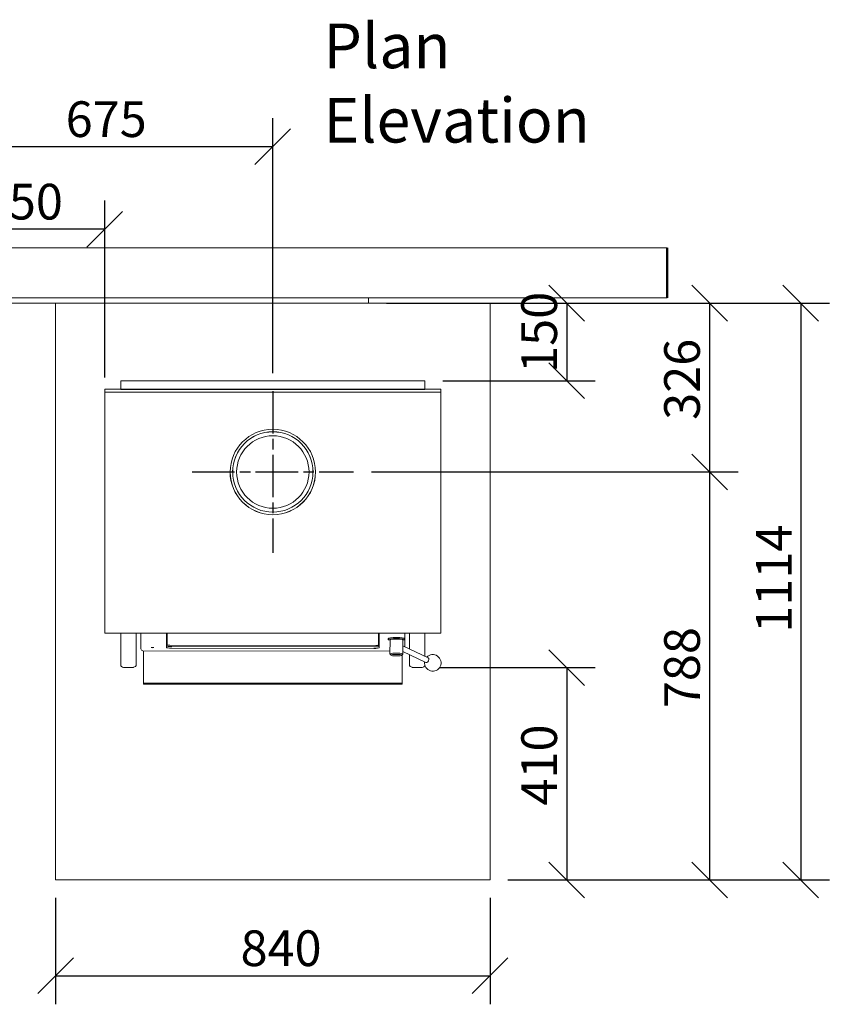
# Model space of a CAD drawing. Units: millimetres. Extents: x 506 to 9949, y 22 to 6927.
# Drawn here: x 1877 to 3442, y 5025 to 6927 of the extents above; entities that cross this region are included whole.
import ezdxf

# ---------------------------------------------------------------- set-up
doc = ezdxf.new("R2010")
doc.units = ezdxf.units.MM
doc.header["$LTSCALE"] = 34.482759
doc.linetypes.add('CHAIN', pattern=[0.3543, 0.2362, -0.0295, 0.0591, -0.0295])
for name, color, linetype, lineweight in [('Center Mark(ISO)', 7, 'Continuous', 25), ('Dimensions(ISO)', 7, 'Continuous', 25), ('Symbols(ISO)', 7, 'Continuous', 25), ('Visible Edges(ISO)', 7, 'Continuous', 18), ('Visible Tangent Edges(ISO)', 7, 'Continuous', 50)]:
    doc.layers.add(name, color=color, linetype=linetype, lineweight=lineweight)
doc.styles.add('Warmington', font='ARIALN.TTF')
doc.styles.add('warmington~0', font='ARIALN.TTF')
doc.dimstyles.new('warmington', dxfattribs={"dimscale": 34.482759, "dimtxt": 2, "dimasz": 2, "dimexe": 1.6, "dimexo": 1, "dimgap": 0.5, "dimtad": 1, "dimdec": 0, "dimrnd": 1e-08, "dimzin": 0, "dimdsep": 46, "dimtxsty": 'warmington~0', "dimblk": 'OBLIQUE', "dimcen": 0.09, "dimclrd": 8, "dimclre": 8, "dimclrt": 8, "dimadec": 0, "dimazin": 0, "dimtfac": 1.75, "dimtdec": 1, "dimtmove": 0, "dimatfit": 3, "dimfxl": 0, "dimtolj": 1, "dimtzin": 0, "dimlwd": 25, "dimlwe": 25, "dimarcsym": 0})

# ---------------------------------------------------------------- blocks, each defined once
blk = doc.blocks.new('_Oblique')
at = {"color": 0, "linetype": 'ByBlock', "lineweight": -2}
blk.add_line((-0.5, -0.5), (0.5, 0.5), dxfattribs=at)
blk = doc.blocks.new('*D8')
at = {"layer": 'Defpoints', "color": 0, "linetype": 'Continuous'}
for p in [(2551.1, 6379.8), (2522.3, 6053.7), (3210.2, 6053.7)]:
    blk.add_point(p, dxfattribs=at)
at = {"layer": 'Dimensions(ISO)', "color": 8, "linetype": 'Continuous', "lineweight": 25}
for p, q in [((2585.6, 6379.8), (3265.4, 6379.8)), ((3210.2, 6379.8), (3210.2, 6053.7)), ((2556.8, 6053.7), (3265.4, 6053.7))]:
    blk.add_line(p, q, dxfattribs=at)
at = {"layer": 'Dimensions(ISO)', "color": 8, "linetype": 'Continuous', "lineweight": 25, "xscale": 68.9655172413793, "yscale": 68.9655172413793, "zscale": 68.9655172413793}
for p, rotation in [((3210.2, 6379.8), 90), ((3210.2, 6053.7), 270)]:
    blk.add_blockref('_Oblique', p, dxfattribs=dict(at, rotation=rotation))
at = {"layer": 'Dimensions(ISO)', "color": 8, "linetype": 'Continuous', "lineweight": 25, "insert": (3122.6, 6154.4), "char_height": 68.97, "attachment_point": 1, "rotation": 90, "style": 'warmington~0'}
blk.add_mtext('\\A1;326', dxfattribs=at)
blk = doc.blocks.new('*D9')
at = {"layer": 'Defpoints', "color": 0, "linetype": 'Continuous'}
for p in [(2551.1, 6379.8), (2660.1, 6229.8), (2934.1, 6229.8)]:
    blk.add_point(p, dxfattribs=at)
at = {"layer": 'Dimensions(ISO)', "color": 8, "linetype": 'Continuous', "lineweight": 25}
for p, q in [((2585.6, 6379.8), (2989.2, 6379.8)), ((2934.1, 6379.8), (2934.1, 6229.8)), ((2694.6, 6229.8), (2989.2, 6229.8))]:
    blk.add_line(p, q, dxfattribs=at)
at = {"layer": 'Dimensions(ISO)', "color": 8, "linetype": 'Continuous', "lineweight": 25, "xscale": 68.9655172413793, "yscale": 68.9655172413793, "zscale": 68.9655172413793}
for p, rotation in [((2934.1, 6379.8), 90), ((2934.1, 6229.8), 270)]:
    blk.add_blockref('_Oblique', p, dxfattribs=dict(at, rotation=rotation))
at = {"layer": 'Dimensions(ISO)', "color": 8, "linetype": 'Continuous', "lineweight": 25, "insert": (2846.4, 6245.1), "char_height": 68.97, "attachment_point": 1, "rotation": 90, "style": 'warmington~0'}
blk.add_mtext('\\A1;150', dxfattribs=at)
blk = doc.blocks.new('*D10')
at = {"layer": 'Defpoints', "color": 0, "linetype": 'Continuous'}
for p in [(2551.1, 6379.8), (2786.1, 5265.8), (3386.6, 5265.8)]:
    blk.add_point(p, dxfattribs=at)
at = {"layer": 'Dimensions(ISO)', "color": 8, "linetype": 'Continuous', "lineweight": 25}
for p, q in [((2585.6, 6379.8), (3441.8, 6379.8)), ((3386.6, 6379.8), (3386.6, 5265.8)), ((2820.6, 5265.8), (3441.8, 5265.8))]:
    blk.add_line(p, q, dxfattribs=at)
at = {"layer": 'Dimensions(ISO)', "color": 8, "linetype": 'Continuous', "lineweight": 25, "xscale": 68.9655172413793, "yscale": 68.9655172413793, "zscale": 68.9655172413793}
for p, rotation in [((3386.6, 6379.8), 90), ((3386.6, 5265.8), 270)]:
    blk.add_blockref('_Oblique', p, dxfattribs=dict(at, rotation=rotation))
at = {"layer": 'Dimensions(ISO)', "color": 8, "linetype": 'Continuous', "lineweight": 25, "insert": (3300.1, 5743.1), "char_height": 68.97, "attachment_point": 1, "rotation": 90, "style": 'warmington~0'}
blk.add_mtext('\\A1;1114', dxfattribs=at)
blk = doc.blocks.new('*D11')
at = {"layer": 'Defpoints', "color": 0, "linetype": 'Continuous'}
for p in [(2654.6, 5675.9), (2786.1, 5265.8), (2934.1, 5265.8)]:
    blk.add_point(p, dxfattribs=at)
at = {"layer": 'Dimensions(ISO)', "color": 8, "linetype": 'Continuous', "lineweight": 25}
for p, q in [((2689.1, 5675.9), (2989.2, 5675.9)), ((2934.1, 5675.9), (2934.1, 5265.8)), ((2820.6, 5265.8), (2989.2, 5265.8))]:
    blk.add_line(p, q, dxfattribs=at)
at = {"layer": 'Dimensions(ISO)', "color": 8, "linetype": 'Continuous', "lineweight": 25, "xscale": 68.9655172413793, "yscale": 68.9655172413793, "zscale": 68.9655172413793}
for p, rotation in [((2934.1, 5675.9), 90), ((2934.1, 5265.8), 270)]:
    blk.add_blockref('_Oblique', p, dxfattribs=dict(at, rotation=rotation))
at = {"layer": 'Dimensions(ISO)', "color": 8, "linetype": 'Continuous', "lineweight": 25, "insert": (2846.4, 5409.3), "char_height": 68.97, "attachment_point": 1, "rotation": 90, "style": 'warmington~0'}
blk.add_mtext('\\A1;410', dxfattribs=at)
blk = doc.blocks.new('*D12')
at = {"layer": 'Defpoints', "color": 0, "linetype": 'Continuous'}
for p in [(1946.1, 5265.8), (2786.1, 5265.8), (2786.1, 5080.6)]:
    blk.add_point(p, dxfattribs=at)
at = {"layer": 'Dimensions(ISO)', "color": 8, "linetype": 'Continuous', "lineweight": 25}
for p, q in [((1946.1, 5231.3), (1946.1, 5025.4)), ((2786.1, 5231.3), (2786.1, 5025.4)), ((1946.1, 5080.6), (2786.1, 5080.6))]:
    blk.add_line(p, q, dxfattribs=at)
at = {"layer": 'Dimensions(ISO)', "color": 8, "linetype": 'Continuous', "lineweight": 25, "xscale": 68.9655172413793, "yscale": 68.9655172413793, "zscale": 68.9655172413793, "rotation": 180}
blk.add_blockref('_Oblique', (1946.1, 5080.6), dxfattribs=at)
at = {"layer": 'Dimensions(ISO)', "color": 8, "linetype": 'Continuous', "lineweight": 25, "xscale": 68.9655172413793, "yscale": 68.9655172413793, "zscale": 68.9655172413793}
blk.add_blockref('_Oblique', (2786.1, 5080.6), dxfattribs=at)
at = {"layer": 'Dimensions(ISO)', "color": 8, "linetype": 'Continuous', "lineweight": 25, "insert": (2303.7, 5168.2), "char_height": 68.97, "attachment_point": 1, "style": 'warmington~0'}
blk.add_mtext('\\A1;840', dxfattribs=at)
blk = doc.blocks.new('*D13')
at = {"layer": 'Defpoints', "color": 0, "linetype": 'Continuous'}
for p in [(1691.1, 6522.6), (1691.1, 6379.8), (2041.1, 6201.7)]:
    blk.add_point(p, dxfattribs=at)
at = {"layer": 'Dimensions(ISO)', "color": 8, "linetype": 'Continuous', "lineweight": 25}
for p, q in [((1691.1, 6414.2), (1691.1, 6577.8)), ((2041.1, 6236.2), (2041.1, 6577.8)), ((2041.1, 6522.6), (1691.1, 6522.6))]:
    blk.add_line(p, q, dxfattribs=at)
at = {"layer": 'Dimensions(ISO)', "color": 8, "linetype": 'Continuous', "lineweight": 25, "xscale": 68.9655172413793, "yscale": 68.9655172413793, "zscale": 68.9655172413793, "rotation": 180}
blk.add_blockref('_Oblique', (1691.1, 6522.6), dxfattribs=at)
at = {"layer": 'Dimensions(ISO)', "color": 8, "linetype": 'Continuous', "lineweight": 25, "xscale": 68.9655172413793, "yscale": 68.9655172413793, "zscale": 68.9655172413793}
blk.add_blockref('_Oblique', (2041.1, 6522.6), dxfattribs=at)
at = {"layer": 'Dimensions(ISO)', "color": 8, "linetype": 'Continuous', "lineweight": 25, "insert": (1803.7, 6610.3), "char_height": 68.97, "attachment_point": 1, "style": 'warmington~0'}
blk.add_mtext('\\A1;350', dxfattribs=at)
blk = doc.blocks.new('*D17')
at = {"layer": 'Defpoints', "color": 0, "linetype": 'Continuous'}
for p in [(2522.3, 6053.7), (2786.1, 5265.8), (3210.2, 5265.8)]:
    blk.add_point(p, dxfattribs=at)
at = {"layer": 'Dimensions(ISO)', "color": 8, "linetype": 'Continuous', "lineweight": 25}
for p, q in [((2556.8, 6053.7), (3265.4, 6053.7)), ((3210.2, 6053.7), (3210.2, 5265.8)), ((2820.6, 5265.8), (3265.4, 5265.8))]:
    blk.add_line(p, q, dxfattribs=at)
at = {"layer": 'Dimensions(ISO)', "color": 8, "linetype": 'Continuous', "lineweight": 25, "xscale": 68.9655172413793, "yscale": 68.9655172413793, "zscale": 68.9655172413793}
for p, rotation in [((3210.2, 6053.7), 90), ((3210.2, 5265.8), 270)]:
    blk.add_blockref('_Oblique', p, dxfattribs=dict(at, rotation=rotation))
at = {"layer": 'Dimensions(ISO)', "color": 8, "linetype": 'Continuous', "lineweight": 25, "insert": (3122.6, 5597.4), "char_height": 68.97, "attachment_point": 1, "rotation": 90, "style": 'warmington~0'}
blk.add_mtext('\\A1;788', dxfattribs=at)
blk = doc.blocks.new('*D18')
at = {"layer": 'Defpoints', "color": 0, "linetype": 'Continuous'}
for p in [(2366.1, 6682.1), (1691.1, 6379.8), (2366.1, 6209.9)]:
    blk.add_point(p, dxfattribs=at)
at = {"layer": 'Dimensions(ISO)', "color": 8, "linetype": 'Continuous', "lineweight": 25}
for p, q in [((1691.1, 6414.2), (1691.1, 6737.2)), ((2366.1, 6244.4), (2366.1, 6737.2)), ((1691.1, 6682.1), (2366.1, 6682.1))]:
    blk.add_line(p, q, dxfattribs=at)
at = {"layer": 'Dimensions(ISO)', "color": 8, "linetype": 'Continuous', "lineweight": 25, "xscale": 68.9655172413793, "yscale": 68.9655172413793, "zscale": 68.9655172413793, "rotation": 180}
blk.add_blockref('_Oblique', (1691.1, 6682.1), dxfattribs=at)
at = {"layer": 'Dimensions(ISO)', "color": 8, "linetype": 'Continuous', "lineweight": 25, "xscale": 68.9655172413793, "yscale": 68.9655172413793, "zscale": 68.9655172413793}
blk.add_blockref('_Oblique', (2366.1, 6682.1), dxfattribs=at)
at = {"layer": 'Dimensions(ISO)', "color": 8, "linetype": 'Continuous', "lineweight": 25, "insert": (1965.7, 6769.7), "char_height": 68.97, "attachment_point": 1, "style": 'warmington~0'}
blk.add_mtext('\\A1;675', dxfattribs=at)

msp = doc.modelspace()

# ---------------------------------------------------------------- linework, layer by layer
at = {"layer": 'Center Mark(ISO)', "linetype": 'CHAIN', "ltscale": 10.067439}
for p, q in [((2366.1, 6209.9), (2366.1, 5897.5)), ((2209.9, 6053.7), (2522.3, 6053.7))]:
    msp.add_line(p, q, dxfattribs=at)
at = {"layer": 'Visible Edges(ISO)'}
for p, q in [((1681.1, 6486.8), (3128.1, 6486.8)), ((1681.1, 6389.8), (3128.1, 6389.8)), ((2551.1, 6389.8), (1691.1, 6389.8)), ((1691.1, 6379.8), (2551.1, 6379.8)), ((1946.1, 5265.8), (1946.1, 6379.8)), ((2551.1, 6389.8), (2551.1, 6379.8)), ((2551.1, 6379.8), (2786.1, 6379.8)), ((2786.1, 6379.8), (2786.1, 5265.8)), ((2072.1, 6229.8), (2072.1, 6229.1)), ((2072.1, 6229.8), (2660.1, 6229.8)), ((2072.1, 6213.9), (2072.1, 6229.1)), ((2660.1, 6229.1), (2660.1, 6229.8)), ((2660.1, 6229.1), (2660.1, 6213.9)), ((2072.1, 6213.7), (2041.1, 6213.7)), ((2041.1, 6213.7), (2041.1, 6207.7)), ((2041.1, 6207.7), (2041.1, 6207.7)), ((2691.1, 6207.7), (2041.1, 6207.7)), ((2041.1, 6201.7), (2041.1, 6207.7)), ((2041.1, 5783.7), (2041.1, 6201.7)), ((2072.1, 6212.9), (2072.1, 6213.9)), ((2660.1, 6213.9), (2072.1, 6213.9)), ((2660.1, 6212.9), (2072.1, 6212.9)), ((2660.1, 6212.9), (2660.1, 6213.9)), ((2691.1, 6213.7), (2660.1, 6213.7)), ((2691.1, 6213.7), (2691.1, 6207.7)), ((2691.1, 6207.7), (2691.1, 6207.7)), ((2691.1, 6201.7), (2691.1, 6207.7)), ((2691.1, 6201.7), (2691.1, 5783.7)), ((2283.5, 6053.7), (2283.5, 6053.7)), ((2448.6, 6053.7), (2448.6, 6053.7)), ((2041.1, 5742.2), (2041.1, 5783.7)), ((2691.1, 5783.7), (2691.1, 5742.2)), ((2691.1, 5742.2), (2041.1, 5742.2)), ((2072.1, 5681.6), (2072.1, 5742.2)), ((2102.1, 5742.2), (2102.1, 5682)), ((2111.1, 5742.2), (2111.1, 5711.9)), ((2160.6, 5742.2), (2160.6, 5717.7)), ((2160.6, 5714.8), (2160.6, 5742.2)), ((2162.1, 5742.2), (2162.1, 5719.3)), ((2570.1, 5742.2), (2570.1, 5717.8)), ((2571.6, 5742.2), (2571.6, 5714.3)), ((2589.1, 5731.7), (2589.1, 5729.9)), ((2592.5, 5701.9), (2592.6, 5729.2)), ((2593.2, 5730), (2592.7, 5729.5)), ((2617, 5730), (2617.5, 5729.5)), ((2617.5, 5701.9), (2617.6, 5729.2)), ((2621.1, 5742.2), (2621.1, 5725.6)), ((2621.1, 5731.7), (2621.1, 5729.9)), ((2621.1, 5716), (2621.1, 5725.6)), ((2630.1, 5711.8), (2630.1, 5742.2)), ((2660.1, 5742.2), (2660.1, 5697.6)), ((2114.6, 5708.4), (2592.6, 5707.8)), ((2116.1, 5684.7), (2116.1, 5708.4)), ((2167.1, 5719), (2565.1, 5718.5)), ((2170.6, 5716.3), (2561.6, 5715.8)), ((2561.6, 5712.9), (2170.6, 5713.3)), ((2617.6, 5717.7), (2666.3, 5694.7)), ((2617.6, 5706.7), (2662, 5685.6)), ((2594.7, 5699.7), (2592.7, 5701.7)), ((2615.4, 5699.7), (2617.4, 5701.6)), ((2616.1, 5684.7), (2616.1, 5700.4)), ((2630.1, 5682.1), (2630.1, 5700.7)), ((2077.6, 5676.1), (2077.6, 5676.2)), ((2095.1, 5676.1), (2077.6, 5676.1)), ((2095.1, 5676.1), (2096.6, 5676.1)), ((2096.6, 5676.1), (2096.6, 5676.6)), ((2102.1, 5682), (2102.1, 5681.6)), ((2102.1, 5681.6), (2102.1, 5681.6)), ((2116.1, 5684.7), (2116.1, 5645.8)), ((2616.1, 5645.8), (2616.1, 5684.7)), ((2630.1, 5682.1), (2630.1, 5681.4)), ((2630.1, 5681.4), (2630.1, 5681.4)), ((2635.6, 5676.6), (2635.6, 5675.9)), ((2637.1, 5675.9), (2635.6, 5675.9)), ((2654.6, 5675.9), (2637.1, 5675.9)), ((2654.6, 5676), (2654.6, 5675.9)), ((2116.1, 5645.8), (2616.1, 5645.8)), ((2116.1, 5645.8), (2116.1, 5643.5)), ((2116.1, 5643.5), (2616.1, 5643.5)), ((2616.1, 5643.5), (2616.1, 5645.8)), ((1946.1, 5265.8), (2786.1, 5265.8))]:
    msp.add_line(p, q, dxfattribs=at)
for radius in [82.5, 77.6, 70]:
    msp.add_circle((2366.1, 6053.7), radius, dxfattribs=at)
for centre, radius, start, end in [((2366.1, 6053.7), 77.7, 0.0009, 179.9991), ((2366.1, 6053.7), 70, 0.0001, 179.9999), ((2366.1, 6053.7), 82.6, 180, 0), ((2675.3, 5684.9), 16, 172.8922, 136.4723)]:
    msp.add_arc(centre, radius, start, end, dxfattribs=at)
for centre, major_axis, ratio, start_param, end_param in [((2605.1, 5729.9), (-16, 0), 0.141642, 2.467462, 6.957316), ((2605.1, 5731.7), (-16, 0), 0.141642, 3.141593, 6.283185), ((2605.1, 5729.2), (-12.5, 0), 0.141642, 3.141593, 6.283185), ((2605.1, 5729.7), (12, 0), 0.141642, 0.143577, 2.998016), ((2114.6, 5711.9), (-3.5, 0), 0.989918, 0, 1.56956), ((2114.6, 5711.9), (0, -3.5), 0.000175, 6.141066, 6.283185), ((2170.6, 5717.7), (-10, 0.01), 0.141642, 0.000177, 1.570973), ((2170.6, 5714.7), (-10, 0.01), 0.141642, 0.000177, 1.570973), ((2561.6, 5717.2), (10, -0.01), 0.141642, 4.712566, 6.256129), ((2561.6, 5714.3), (10, -0.01), 0.141642, 4.712566, 6.283362), ((2605, 5701.9), (12.5, 0), 0.141642, 6.139608, 9.568355), ((2664.2, 5690.1), (-2.14, -4.52), 0.586669, 0, 3.141593), ((2077.6, 5681.6), (-5.5, 0), 0.989918, 0, 1.570796), ((2096.6, 5682), (5.5, 0), 0.989918, 4.712389, 6.283185), ((2635.6, 5682.1), (-5.5, 0), 0.989918, 0, 1.570796), ((2654.6, 5681.5), (5.5, 0), 0.989918, 4.712389, 6.066464)]:
    msp.add_ellipse(centre, major_axis=major_axis, ratio=ratio, start_param=start_param, end_param=end_param, dxfattribs=at)
for centre, major_axis in [((2133.6, 5714.6), (-2.55, 0)), ((2605, 5699.9), (-10.5, 0))]:
    msp.add_ellipse(centre, major_axis=major_axis, ratio=0.141642, dxfattribs=at)
for points, knots in [([(2162.1, 5719.5), (2162.2, 5719.4), (2162.3, 5719.4), (2162.8, 5719.3), (2163.1, 5719.2), (2163.8, 5719.1), (2164.3, 5719.1), (2165.3, 5719), (2165.9, 5719), (2166.7, 5719), (2166.9, 5719), (2167.1, 5719)], [3.480685, 3.480685, 3.480685, 3.480685, 3.690017, 3.690017, 3.971911, 3.971911, 4.278414, 4.278414, 4.592183, 4.592183, 4.712389, 4.712389, 4.712389, 4.712389]), ([(2565.1, 5718.5), (2565.7, 5718.5), (2566.2, 5718.5), (2567.3, 5718.6), (2567.8, 5718.6), (2568.7, 5718.7), (2569.1, 5718.8), (2569.7, 5718.9), (2570, 5718.9), (2570.1, 5719)], [4.712389, 4.712389, 4.712389, 4.712389, 5.026513, 5.026513, 5.340637, 5.340637, 5.650872, 5.650872, 5.94242, 5.94242, 5.94242, 5.94242])]:
    msp.add_open_spline(points, degree=3, knots=knots, dxfattribs=at)
at = {"layer": 'Visible Tangent Edges(ISO)'}
msp.add_line((3128.1, 6486.8), (3128.1, 6389.8), dxfattribs=at)

# ---------------------------------------------------------------- texts
at = {"layer": 'Symbols(ISO)', "color": 7, "insert": (2463.9, 6919.9), "char_height": 86.207, "width": 631.274, "attachment_point": 1, "style": 'Warmington'}
msp.add_mtext('{Plan Elevation}', dxfattribs=at)

# ---------------------------------------------------------------- dimensions: what is measured, and where the dimension line sits
at = {"layer": 'Dimensions(ISO)', "color": 8, "linetype": 'Continuous', "lineweight": 25}
for base, p1, p2, angle, override, picture, middle in [((2366.1, 6682.1), (1691.1, 6379.8), (2366.1, 6209.9), 180, {"dimdec": 0, "dimtp": 0, "dimtm": 0, "dimtdec": 1, "dimtofl": 0, "dimatfit": 1}, '*D18', (2028.6, 6682.1)), ((3210.2, 6053.7), (2551.1, 6379.8), (2522.3, 6053.7), 270, {"dimdec": 0, "dimtp": 0, "dimtm": 0, "dimtdec": 1, "dimtofl": 0, "dimatfit": 1}, '*D8', (3210.2, 6216.8)), ((2934.1, 6229.8), (2551.1, 6379.8), (2660.1, 6229.8), 90, {"dimdec": 0, "dimtp": 0, "dimtm": 0, "dimtdec": 1, "dimtofl": 1, "dimatfit": 1}, '*D9', (2934.1, 6304.8)), ((3386.6, 5265.8), (2551.1, 6379.8), (2786.1, 5265.8), 270, {"dimdec": 0, "dimtp": 0, "dimtm": 0, "dimtdec": 1, "dimtofl": 0, "dimatfit": 1}, '*D10', (3386.6, 5824.8)), ((3210.2, 5265.8), (2522.3, 6053.7), (2786.1, 5265.8), 270, {"dimdec": 0, "dimtp": 0, "dimtm": 0, "dimtdec": 1, "dimtofl": 0, "dimatfit": 1}, '*D17', (3210.2, 5659.7)), ((2934.1, 5265.8), (2654.6, 5675.9), (2786.1, 5265.8), 90, {"dimdec": 0, "dimtp": 0, "dimtm": 0, "dimtdec": 1, "dimtofl": 0, "dimatfit": 1}, '*D11', (2934.1, 5472.8))]:
    dim = msp.add_linear_dim(base=base, p1=p1, p2=p2, angle=angle, dimstyle='warmington', override=override, dxfattribs=at)
    dim.commit()
    dim.dimension.update_dxf_attribs({"geometry": picture, "text_midpoint": middle, "dimtype": 160})
for base, p1, p2, picture, middle in [((1691.1, 6522.6), (2041.1, 6201.7), (1691.1, 6379.8), '*D13', (1866.1, 6522.6)), ((2786.1, 5080.6), (1946.1, 5265.8), (2786.1, 5265.8), '*D12', (2366.1, 5080.6))]:
    dim = msp.add_linear_dim(base=base, p1=p1, p2=p2, dimstyle='warmington', override={"dimdec": 0, "dimtp": 0, "dimtm": 0, "dimtdec": 1, "dimtofl": 0, "dimatfit": 1}, dxfattribs=at)
    dim.commit()
    dim.dimension.update_dxf_attribs({"geometry": picture, "text_midpoint": middle, "dimtype": 160})

doc.saveas('drawing.dxf')
